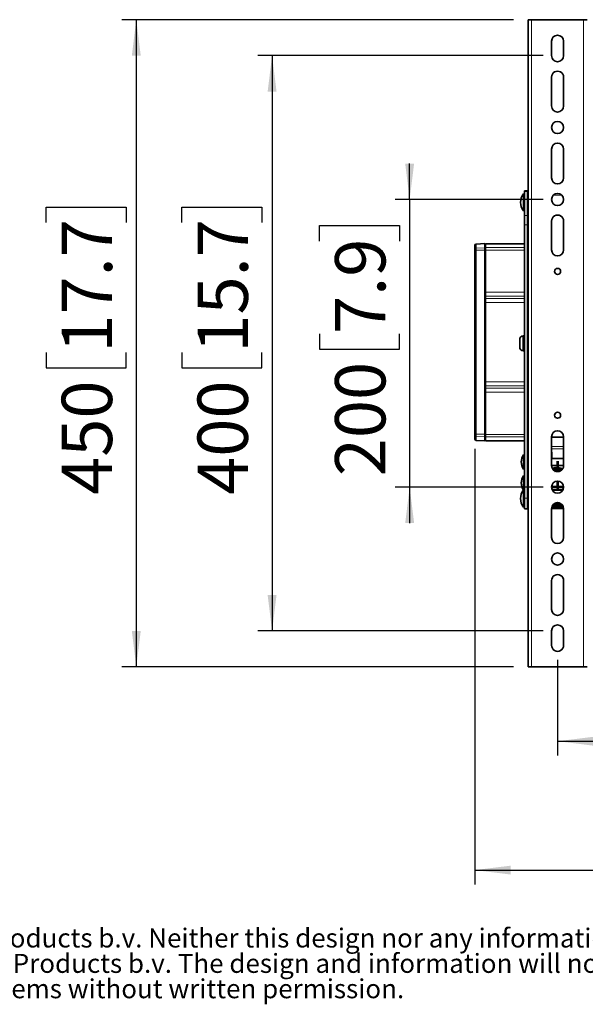
# Model space of a CAD drawing. Units: millimetres. Extents: x 150 to 1997, y 139 to 2800.
# Drawn here: x 1017 to 1410, y 174 to 859 of the extents above; entities that cross this region are included whole.
import ezdxf

# ---------------------------------------------------------------- set-up
doc = ezdxf.new("R2010")
doc.units = ezdxf.units.MM
doc.header["$LTSCALE"] = 10
doc.linetypes.add('SLD-Solid', pattern=[0])
doc.layers.add('MAATENTEKST', color=7, linetype='SLD-Solid')
doc.styles.add('SLDTEXTSTYLE1', font='GOTHIC.TTF', dxfattribs={"width": 0.913})
doc.dimstyles.new('SLDDIMSTYLE1', dxfattribs={"dimtxt": 35, "dimasz": 25, "dimexe": 0, "dimexo": 0.0625, "dimgap": 8.75, "dimtad": 1, "dimdec": 0, "dimrnd": 1e-09, "dimzin": 12, "dimdsep": 46, "dimtxsty": 'SLDTEXTSTYLE1', "dimsah": 1, "dimcen": 0.09, "dimadec": 0, "dimazin": 3, "dimtfac": 1, "dimtofl": 0, "dimtmove": 0, "dimatfit": 3, "dimfxl": 1, "dimfrac": 2, "dimtolj": 1, "dimtzin": 12, "dimarcsym": 0})
doc.dimstyles.new('SLDDIMSTYLE2', dxfattribs={"dimtxt": 35, "dimasz": 25, "dimexe": 0, "dimexo": 0.0625, "dimgap": 8.75, "dimtad": 1, "dimdec": 0, "dimrnd": 1e-09, "dimzin": 12, "dimdsep": 46, "dimtxsty": 'SLDTEXTSTYLE1', "dimsah": 1, "dimcen": 0.09, "dimadec": 0, "dimazin": 3, "dimtfac": 1, "dimtmove": 0, "dimatfit": 0, "dimfxl": 1, "dimfrac": 2, "dimtolj": 1, "dimtzin": 12, "dimarcsym": 0})

# ---------------------------------------------------------------- blocks, each defined once
blk = doc.blocks.new('SW_NOTE_0')
at = {"color": 0, "linetype": 'Continuous', "lineweight": 0, "char_height": 13.22917, "attachment_point": 1, "style": 'SLDTEXTSTYLE1'}
for s, insert in [(": This document and specifications herein are confidential and the exclusive property of Vogel's Products b.v. Neither this design nor any information ", (40.16, 16.9)), ("contained in this drawing may be reproduced or disclosed to others without written consent of Vogel's Products b.v. The design and information will not be ", (0, -0.74)), ('reproduced, copied or used, either in part or in its entirety, as the basis for the manufacture or sale of items without written permission.', (0, -18.38))]:
    blk.add_mtext(s, dxfattribs=dict(at, insert=insert))
blk = doc.blocks.new('_D')
at = {"layer": 'MAATENTEKST'}
for p, q in [((1360.11, 858.78), (1087.97, 858.78)), ((1097.97, 858.78), (1097.97, 408.78)), ((1035.3, 717.83), (1035.3, 728.5)), ((1035.3, 728.5), (1090.86, 728.5)), ((1090.86, 728.5), (1090.86, 717.83)), ((1035.3, 627.32), (1035.3, 616.65)), ((1090.86, 616.65), (1090.86, 627.32)), ((1035.3, 616.65), (1090.86, 616.65)), ((1360.11, 408.78), (1087.97, 408.78))]:
    blk.add_line(p, q, dxfattribs=at)
for points in [[(1097.97, 858.78), (1094.87, 833.78), (1101.07, 833.78)], [(1097.97, 408.78), (1101.07, 433.78), (1094.87, 433.78)]]:
    blk.add_solid(points, dxfattribs=at)
at = {"layer": 'MAATENTEKST', "char_height": 35, "attachment_point": 1, "rotation": 90, "style": 'SLDTEXTSTYLE1'}
for s, insert in [('17.7', (1046.15, 627.32)), ('450', (1046.15, 528.41))]:
    blk.add_mtext(s, dxfattribs=dict(at, insert=insert))
blk = doc.blocks.new('_D_1')
at = {"layer": 'MAATENTEKST'}
for p, q in [((1380.61, 833.78), (1182.3, 833.78)), ((1192.3, 833.78), (1192.3, 433.78)), ((1129.63, 717.83), (1129.63, 728.5)), ((1129.63, 728.5), (1185.19, 728.5)), ((1185.19, 728.5), (1185.19, 717.83)), ((1129.63, 627.32), (1129.63, 616.65)), ((1185.19, 616.65), (1185.19, 627.32)), ((1129.63, 616.65), (1185.19, 616.65)), ((1380.61, 433.78), (1182.3, 433.78))]:
    blk.add_line(p, q, dxfattribs=at)
for points in [[(1192.3, 833.78), (1189.2, 808.78), (1195.4, 808.78)], [(1192.3, 433.78), (1195.4, 458.78), (1189.2, 458.78)]]:
    blk.add_solid(points, dxfattribs=at)
at = {"layer": 'MAATENTEKST', "char_height": 35, "attachment_point": 1, "rotation": 90, "style": 'SLDTEXTSTYLE1'}
for s, insert in [('15.7', (1140.49, 627.32)), ('400', (1140.49, 528.41))]:
    blk.add_mtext(s, dxfattribs=dict(at, insert=insert))
blk = doc.blocks.new('_D_2')
at = {"layer": 'MAATENTEKST'}
for p, q in [((1287.86, 733.78), (1287.86, 758.78)), ((1380.61, 733.78), (1277.86, 733.78)), ((1287.86, 733.78), (1287.86, 533.78)), ((1225.19, 704.9), (1225.19, 715.57)), ((1225.19, 715.57), (1280.75, 715.57)), ((1280.75, 715.57), (1280.75, 704.9)), ((1225.19, 640.25), (1225.19, 629.58)), ((1280.75, 629.58), (1280.75, 640.25)), ((1225.19, 629.58), (1280.75, 629.58)), ((1380.61, 533.78), (1277.86, 533.78)), ((1287.86, 533.78), (1287.86, 508.78))]:
    blk.add_line(p, q, dxfattribs=at)
for points in [[(1287.86, 733.78), (1290.96, 758.78), (1284.76, 758.78)], [(1287.86, 533.78), (1284.76, 508.78), (1290.96, 508.78)]]:
    blk.add_solid(points, dxfattribs=at)
at = {"layer": 'MAATENTEKST', "char_height": 35, "attachment_point": 1, "rotation": 90, "style": 'SLDTEXTSTYLE1'}
for s, insert in [('7.9', (1236.04, 640.25)), ('200', (1236.04, 541.34))]:
    blk.add_mtext(s, dxfattribs=dict(at, insert=insert))
blk = doc.blocks.new('_D_3')
at = {"layer": 'MAATENTEKST'}
for p, q in [((1333.11, 560.49), (1333.11, 257.48)), ((1848.11, 560.49), (1848.11, 257.48)), ((1584.15, 330.15), (1573.48, 330.15)), ((1573.48, 330.15), (1573.48, 274.59)), ((1674.66, 330.15), (1685.32, 330.15)), ((1685.32, 330.15), (1685.32, 274.59)), ((1573.48, 274.59), (1584.15, 274.59)), ((1685.32, 274.59), (1674.66, 274.59)), ((1333.11, 267.48), (1848.11, 267.48))]:
    blk.add_line(p, q, dxfattribs=at)
for points in [[(1333.11, 267.48), (1358.11, 264.38), (1358.11, 270.58)], [(1848.11, 267.48), (1823.11, 270.58), (1823.11, 264.38)]]:
    blk.add_solid(points, dxfattribs=at)
at = {"layer": 'MAATENTEKST', "char_height": 35, "attachment_point": 1, "style": 'SLDTEXTSTYLE1'}
for s, insert in [('515', (1485.23, 319.3)), ('20.3', (1584.15, 319.3))]:
    blk.add_mtext(s, dxfattribs=dict(at, insert=insert))
blk = doc.blocks.new('_D_4')
at = {"layer": 'MAATENTEKST'}
for p, q in [((1584.15, 419.77), (1573.48, 419.77)), ((1573.48, 419.77), (1573.48, 364.2)), ((1674.66, 419.77), (1685.32, 419.77)), ((1685.32, 419.77), (1685.32, 364.2)), ((1390.61, 413.78), (1390.61, 347.09)), ((1790.61, 413.78), (1790.61, 347.09)), ((1573.48, 364.2), (1584.15, 364.2)), ((1685.32, 364.2), (1674.66, 364.2)), ((1390.61, 357.09), (1790.61, 357.09))]:
    blk.add_line(p, q, dxfattribs=at)
for points in [[(1390.61, 357.09), (1415.61, 353.99), (1415.61, 360.19)], [(1790.61, 357.09), (1765.61, 360.19), (1765.61, 353.99)]]:
    blk.add_solid(points, dxfattribs=at)
at = {"layer": 'MAATENTEKST', "char_height": 35, "attachment_point": 1, "style": 'SLDTEXTSTYLE1'}
for s, insert in [('400', (1485.23, 408.91)), ('15.7', (1584.15, 408.91))]:
    blk.add_mtext(s, dxfattribs=dict(at, insert=insert))

msp = doc.modelspace()

# ---------------------------------------------------------------- linework, layer by layer
at = {"color": 7, "linetype": 'SLD-Solid', "lineweight": 35}
for p, q in [((1370.11, 408.78), (1370.11, 858.78)), ((1372.61, 858.78), (1370.11, 858.78)), ((1408.61, 858.78), (1372.61, 858.78)), ((1408.61, 858.78), (1411.11, 858.78)), ((1386.41, 833.78), (1386.41, 843.78)), ((1394.81, 833.78), (1394.81, 843.78)), ((1386.41, 818.78), (1386.41, 798.78)), ((1394.81, 818.78), (1394.81, 798.78)), ((1386.41, 768.78), (1386.41, 748.78)), ((1394.81, 768.78), (1394.81, 748.78)), ((1369.61, 739.78), (1367.61, 739.78)), ((1367.61, 739.78), (1367.61, 739.21)), ((1369.61, 739.21), (1369.61, 739.78)), ((1370.11, 739.77), (1369.81, 739.78)), ((1367.11, 737.78), (1366.91, 737.78)), ((1366.91, 737.78), (1366.91, 725.78)), ((1367.11, 737.78), (1367.11, 725.78)), ((1367.61, 734.78), (1367.41, 734.78)), ((1367.61, 739.21), (1367.61, 722.53)), ((1369.61, 739.21), (1369.61, 722.53)), ((1366.91, 725.78), (1367.11, 725.78)), ((1367.41, 728.78), (1367.61, 728.78)), ((1367.61, 722.53), (1367.61, 716.11)), ((1369.61, 716.11), (1369.61, 722.53)), ((1369.81, 723.79), (1370.11, 723.79)), ((1367.61, 716.11), (1367.61, 526.04)), ((1369.61, 716.11), (1369.61, 526.04)), ((1386.41, 718.78), (1386.41, 698.78)), ((1394.81, 718.78), (1394.81, 698.78)), ((1333.11, 701.7), (1333.11, 701.79)), ((1333.11, 699.12), (1333.11, 701.7)), ((1333.11, 698.55), (1333.11, 699.12)), ((1333.11, 570.49), (1333.11, 698.55)), ((1340.11, 703.1), (1334.06, 702.79)), ((1340.11, 702.84), (1340.11, 703.1)), ((1340.11, 702.84), (1340.11, 700.26)), ((1340.61, 702.63), (1340.11, 702.64)), ((1340.11, 698.55), (1340.11, 700.26)), ((1340.11, 698.55), (1340.11, 570.49)), ((1367.61, 703.04), (1340.61, 703.04)), ((1340.61, 702.9), (1340.61, 703.04)), ((1340.61, 700.3), (1340.61, 702.9)), ((1340.61, 698.57), (1340.61, 700.3)), ((1340.61, 669.28), (1340.61, 698.57)), ((1370.11, 703.04), (1369.61, 703.04)), ((1369.61, 695.28), (1370.11, 695.28)), ((1340.61, 666.56), (1340.61, 669.28)), ((1340.61, 664.87), (1340.61, 666.56)), ((1340.61, 662.16), (1340.61, 664.87)), ((1340.61, 606.88), (1340.61, 662.16)), ((1367.61, 639.03), (1366.61, 639.03)), ((1366.61, 639.03), (1366.61, 628.53)), ((1370.11, 636.78), (1369.61, 636.78)), ((1333.11, 632.25), (1333.09, 632.25)), ((1364.31, 636.53), (1364.31, 631.03)), ((1369.61, 630.78), (1370.11, 630.78)), ((1366.61, 628.53), (1367.61, 628.53)), ((1333.09, 610), (1333.11, 610)), ((1340.61, 606.88), (1340.61, 604.16)), ((1340.61, 604.16), (1340.61, 602.47)), ((1340.61, 602.47), (1340.61, 599.76)), ((1340.61, 599.76), (1340.61, 570.46)), ((1370.11, 578.28), (1369.61, 578.28)), ((1333.11, 569.92), (1333.11, 570.49)), ((1333.11, 567.34), (1333.11, 569.92)), ((1340.11, 568.78), (1340.11, 570.49)), ((1340.11, 568.78), (1340.11, 566.2)), ((1340.61, 570.46), (1340.61, 568.73)), ((1340.61, 568.73), (1340.61, 566.13)), ((1386.41, 548.78), (1386.41, 568.78)), ((1394.81, 548.78), (1394.81, 568.78)), ((1333.11, 567.25), (1333.11, 567.34)), ((1334.06, 566.25), (1340.11, 565.93)), ((1340.11, 566.4), (1340.61, 566.41)), ((1340.11, 565.93), (1340.11, 566.2)), ((1340.61, 566.13), (1340.61, 566)), ((1340.61, 566), (1367.61, 566)), ((1369.61, 566), (1370.11, 566)), ((1367.11, 556.28), (1366.91, 556.28)), ((1366.91, 556.28), (1366.91, 546.28)), ((1367.11, 556.28), (1367.11, 546.28)), ((1386.57, 553.78), (1386.56, 558.16)), ((1394.66, 553.78), (1394.66, 558.16)), ((1367.61, 553.78), (1367.41, 553.78)), ((1367.41, 548.78), (1367.61, 548.78)), ((1370.11, 553.78), (1369.61, 553.78)), ((1369.61, 548.78), (1370.11, 548.78)), ((1394.81, 553.78), (1386.41, 553.78)), ((1386.41, 548.78), (1390.33, 548.78)), ((1390.33, 551.72), (1390.33, 547.09)), ((1391.13, 547.62), (1391.13, 551.72)), ((1391.13, 548.78), (1394.81, 548.78)), ((1366.91, 546.28), (1367.11, 546.28)), ((1367.11, 541.65), (1366.91, 541.65)), ((1366.91, 541.65), (1366.91, 541.27)), ((1366.91, 541.27), (1366.91, 531.78)), ((1367.11, 541.65), (1367.11, 541.27)), ((1367.11, 541.27), (1367.11, 531.78)), ((1388.49, 545.99), (1387.88, 545.68)), ((1388.27, 546.38), (1388.39, 546.45)), ((1391.13, 547.1), (1391.13, 547.62)), ((1393.58, 546.41), (1393.85, 546.22)), ((1367.61, 539.15), (1367.41, 539.15)), ((1367.41, 534.15), (1367.61, 534.15)), ((1370.11, 539.15), (1369.61, 539.15)), ((1369.61, 534.15), (1370.11, 534.15)), ((1386.43, 534.15), (1390.33, 534.15)), ((1390.33, 537.97), (1390.33, 533.02)), ((1391.13, 533.02), (1391.13, 537.95)), ((1391.13, 534.15), (1394.8, 534.15)), ((1367.11, 531.78), (1366.91, 531.78)), ((1366.91, 531.78), (1366.91, 519.78)), ((1367.11, 531.78), (1367.11, 519.78)), ((1367.61, 528.78), (1367.41, 528.78)), ((1370.11, 528.78), (1369.61, 528.78)), ((1386.43, 533.4), (1390.33, 533.4)), ((1387.19, 532.05), (1387.93, 531.94)), ((1393.29, 531.94), (1387.93, 531.94)), ((1391.13, 533.4), (1394.79, 533.4)), ((1393.29, 531.94), (1394.04, 532.05)), ((1367.41, 522.78), (1367.61, 522.78)), ((1367.61, 526.04), (1367.61, 518.65)), ((1369.61, 518.65), (1369.61, 526.04)), ((1369.61, 522.78), (1370.11, 522.78)), ((1387, 520.93), (1394.22, 520.93)), ((1388.09, 522.14), (1393.14, 522.14)), ((1389.33, 522.78), (1391.89, 522.78)), ((1366.91, 519.78), (1367.11, 519.78)), ((1367.61, 518.65), (1369.61, 518.65)), ((1394.81, 518.94), (1386.41, 518.94)), ((1386.41, 498.78), (1386.41, 518.78)), ((1394.81, 498.78), (1394.81, 518.78)), ((1386.41, 448.78), (1386.41, 468.78)), ((1394.81, 448.78), (1394.81, 468.78)), ((1386.41, 433.78), (1386.41, 423.78)), ((1394.81, 433.78), (1394.81, 423.78)), ((1370.11, 408.78), (1372.61, 408.78)), ((1372.61, 408.78), (1408.61, 408.78)), ((1411.11, 408.78), (1408.61, 408.78))]:
    msp.add_line(p, q, dxfattribs=at)
at = {"color": 8, "linetype": 'SLD-Solid', "lineweight": 18}
for p, q in [((1372.61, 408.78), (1372.61, 858.78)), ((1408.61, 408.78), (1408.61, 858.78)), ((1369.81, 739.78), (1369.81, 725.65)), ((1367.41, 734.78), (1367.41, 730.1)), ((1367.61, 739.21), (1369.61, 739.21)), ((1393.66, 736.67), (1387.56, 736.67)), ((1367.41, 730.1), (1367.41, 728.78)), ((1369.61, 722.53), (1367.61, 722.53)), ((1369.81, 725.65), (1369.81, 723.79)), ((1367.61, 716.11), (1369.61, 716.11)), ((1334.06, 698.55), (1333.11, 698.55)), ((1340.11, 702.84), (1334.06, 702.57)), ((1334.06, 702.79), (1334.06, 702.57)), ((1334.06, 702.57), (1334.06, 699.98)), ((1334.06, 699.98), (1340.11, 700.26)), ((1334.06, 699.98), (1334.06, 698.55)), ((1334.06, 698.55), (1334.06, 570.49)), ((1340.11, 698.55), (1334.06, 698.55)), ((1340.11, 702.44), (1340.61, 702.43)), ((1340.11, 699.86), (1340.61, 699.85)), ((1340.11, 698.55), (1340.61, 698.55)), ((1367.61, 702.9), (1340.61, 702.9)), ((1340.61, 700.3), (1367.61, 700.3)), ((1367.61, 698.57), (1340.61, 698.57)), ((1370.11, 702.9), (1369.61, 702.9)), ((1369.61, 700.3), (1370.11, 700.3)), ((1370.11, 698.57), (1369.61, 698.57)), ((1340.61, 669.28), (1367.61, 669.28)), ((1367.61, 666.56), (1340.61, 666.56)), ((1340.61, 664.87), (1367.61, 664.87)), ((1367.61, 662.16), (1340.61, 662.16)), ((1367.61, 606.88), (1340.61, 606.88)), ((1340.61, 604.16), (1367.61, 604.16)), ((1367.61, 602.47), (1340.61, 602.47)), ((1340.61, 599.76), (1367.61, 599.76)), ((1334.06, 570.49), (1333.11, 570.49)), ((1334.06, 570.49), (1340.11, 570.49)), ((1334.06, 570.49), (1334.06, 569.05)), ((1340.11, 568.78), (1334.06, 569.05)), ((1334.06, 569.05), (1334.06, 566.47)), ((1340.11, 570.49), (1340.61, 570.49)), ((1340.11, 569.18), (1340.61, 569.19)), ((1367.61, 570.46), (1340.61, 570.46)), ((1340.61, 568.73), (1367.61, 568.73)), ((1370.11, 570.46), (1369.61, 570.46)), ((1369.61, 568.73), (1370.11, 568.73)), ((1386.41, 568.78), (1394.81, 568.78)), ((1394.81, 568.48), (1386.41, 568.48)), ((1392.41, 572.58), (1388.81, 572.58)), ((1389.68, 572.88), (1391.54, 572.88)), ((1334.06, 566.47), (1340.11, 566.2)), ((1334.06, 566.47), (1334.06, 566.25)), ((1340.11, 566.6), (1340.61, 566.61)), ((1367.61, 566.13), (1340.61, 566.13)), ((1370.11, 566.13), (1369.61, 566.13)), ((1394.81, 568.23), (1386.41, 568.23)), ((1394.81, 562.12), (1386.41, 562.12)), ((1394.81, 560.47), (1386.41, 560.47)), ((1386.56, 553.78), (1386.56, 558.16)), ((1394.66, 553.78), (1394.66, 558.16)), ((1367.41, 553.78), (1367.41, 550.35)), ((1367.41, 550.35), (1367.41, 548.78)), ((1386.56, 548.11), (1386.56, 548.78)), ((1386.56, 548.73), (1390.33, 548.73)), ((1391.13, 548.73), (1394.66, 548.73)), ((1394.66, 548.11), (1394.66, 548.78)), ((1387.31, 546.64), (1387, 546.64)), ((1387.23, 546.41), (1387.9, 546.94)), ((1387.54, 545.94), (1388.18, 546.45)), ((1393.34, 545.89), (1393.52, 545.76)), ((1394.23, 546.64), (1393.44, 546.64)), ((1367.41, 539.15), (1367.41, 534.15)), ((1367.41, 528.78), (1367.41, 527.64)), ((1367.41, 527.64), (1367.41, 522.78)), ((1386.42, 533.51), (1390.33, 533.51)), ((1387.04, 531.65), (1387, 531.65)), ((1387.93, 531.51), (1387.04, 531.65)), ((1394.09, 531.43), (1387.13, 531.43)), ((1387.93, 531.94), (1387.93, 531.51)), ((1393.29, 531.51), (1387.93, 531.51)), ((1391.13, 533.51), (1394.8, 533.51)), ((1393.29, 531.94), (1393.29, 531.51)), ((1394.19, 531.65), (1393.29, 531.51)), ((1394.23, 531.65), (1394.19, 531.65)), ((1369.61, 526.04), (1367.61, 526.04)), ((1394.38, 520.64), (1386.84, 520.64)), ((1394.19, 520.97), (1387.03, 520.97)), ((1386.57, 519.94), (1394.65, 519.94))]:
    msp.add_line(p, q, dxfattribs=at)
at = {"color": 7, "linetype": 'SLD-Solid', "lineweight": 35, "flags": 128}
for points in [[(1388.18, 547.15), (1388.13, 547.17), (1388.07, 547.18), (1388.03, 547.17), (1387.98, 547.15), (1387.95, 547.11), (1387.92, 547.06), (1387.9, 547.01), (1387.9, 546.94)], [(1388, 547.16), (1387.98, 547.15), (1387.92, 547.06), (1387.9, 546.94), (1387.92, 546.8), (1387.98, 546.66), (1388.07, 546.53), (1388.12, 546.49)], [(1391.13, 547.62), (1391.1, 547.58), (1391.01, 547.55), (1390.88, 547.53), (1390.73, 547.52), (1390.57, 547.53), (1390.45, 547.55), (1390.36, 547.58), (1390.33, 547.62)]]:
    msp.add_lwpolyline(points, dxfattribs=at)
at = {"color": 7, "linetype": 'SLD-Solid', "lineweight": 35}
for centre, radius in [((1390.61, 783.78), 4.2), ((1390.61, 733.78), 4.2), ((1390.61, 683.78), 2.1), ((1390.61, 583.78), 2.1), ((1390.61, 533.78), 4.2), ((1390.61, 483.78), 4.2)]:
    msp.add_circle(centre, radius, dxfattribs=at)
for centre, radius, start, end in [((1390.61, 843.78), 4.2, 0.0002, 179.9998), ((1390.61, 833.78), 4.2, 180.0002, 359.9998), ((1390.61, 818.78), 4.2, 359.9998, 180.0002), ((1390.61, 798.78), 4.2, 180.0002, 359.9998), ((1390.61, 768.78), 4.2, 0.0002, 179.9998), ((1390.61, 748.78), 4.2, 180.0002, 359.9998), ((1369.81, 739.58), 0.2, 89.00757, 179.99365), ((1374.91, 731.78), 10, 143.12993, 216.87007), ((1367.41, 735.08), 0.3, 179.99974, 270.0031), ((1367.41, 728.48), 0.3, 89.9969, 180.00026), ((1369.81, 723.99), 0.2, 179.97731, 271.02147), ((1390.61, 718.78), 4.2, 359.99939, 180.00061), ((1334.11, 701.79), 1, 93.00355, 179.99628), ((1390.61, 698.78), 4.2, 180.0002, 359.9998), ((1366.82, 636.53), 2.51, 94.77127, 180.00071), ((1366.82, 631.03), 2.51, 179.99929, 265.22873), ((1390.61, 568.78), 4.2, 0.0002, 179.9998), ((1334.11, 567.25), 1, 180.00372, 266.99645), ((1374.49, 551.28), 9.08, 146.60157, 213.39843), ((1367.41, 554.08), 0.3, 179.99974, 270.0031), ((1367.41, 548.48), 0.3, 90.01633, 179.99221), ((1390.61, 548.78), 4.2, 179.99939, 0.00061), ((1645.99, 547.09), 259.43, 179.63836, 179.77537), ((1146.22, 547.15), 248.45, 0.22023, 0.36329), ((1374.49, 536.65), 9.08, 146.60176, 213.39824), ((1388.48, 546.95), 0.578, 180.93266, 239.2794), ((1388.28, 546.61), 0.184, 237.66281, 304.19797), ((1367.41, 539.45), 0.3, 180.00779, 269.98367), ((1367.41, 533.85), 0.3, 89.9969, 180.00026), ((1374.91, 525.78), 10, 143.1301, 216.8699), ((1367.41, 529.08), 0.3, 180.01918, 269.98367), ((1390.73, 533.02), 0.4, 179.99893, 0.00107), ((1367.41, 522.48), 0.3, 89.9969, 180.00026), ((1390.61, 518.78), 4.2, 0.0002, 179.9998), ((1390.61, 498.78), 4.2, 180.0002, 359.9998), ((1390.61, 468.78), 4.2, 359.99939, 180.00061), ((1390.61, 448.78), 4.2, 180.0002, 359.9998), ((1390.61, 433.78), 4.2, 0.0002, 179.9998), ((1390.61, 423.78), 4.2, 179.99939, 0.00061)]:
    msp.add_arc(centre, radius, start, end, dxfattribs=at)
at = {"color": 8, "linetype": 'SLD-Solid', "lineweight": 18}
for centre, radius, start, end in [((1334.04, 701.63), 0.932, 88.89697, 175.8685), ((1334.04, 699.05), 0.932, 88.89302, 175.87246), ((1334.04, 569.98), 0.932, 184.13111, 271.09948), ((1334.04, 567.4), 0.932, 184.12754, 271.10698), ((1389.61, 547.02), 0.191, 1.04141, 61.61038), ((1388.89, 531.2), 1.9, 153.28003, 166.32721), ((1392.34, 531.2), 1.9, 13.66923, 26.72723)]:
    msp.add_arc(centre, radius, start, end, dxfattribs=at)
at = {"color": 7, "linetype": 'SLD-Solid', "lineweight": 35}
for points, knots in [([(1387.99, 547.13), (1387.9, 547.08), (1387.59, 546.94), (1387.3, 546.72), (1387.17, 546.52), (1387.17, 546.52)], [0, 0, 0, 0, 0.305776, 0.98856, 1, 1, 1, 1]), ([(1388.49, 546.69), (1388.22, 546.58), (1387.83, 546.42), (1387.53, 546.14), (1387.44, 546.06)], [0, 0, 0, 0, 0.712111, 1, 1, 1, 1]), ([(1389.7, 547.19), (1389.6, 547.23), (1389.34, 547.32), (1388.88, 547.36), (1388.4, 547.32), (1388.12, 547.21), (1388, 547.16)], [0, 0, 0, 0, 0.184228, 0.485684, 0.781202, 1, 1, 1, 1]), ([(1393.45, 546.64), (1393.05, 546.78), (1392.32, 547.04), (1391.18, 547.14), (1390.19, 547.11), (1389.3, 546.94), (1388.75, 546.82), (1388.5, 546.69), (1388.49, 546.69)], [0, 0, 0, 0, 0.248656, 0.457212, 0.669831, 0.836164, 0.995245, 1, 1, 1, 1]), ([(1393.45, 545.95), (1393.05, 546.09), (1392.32, 546.35), (1391.18, 546.45), (1390.19, 546.42), (1389.3, 546.25), (1388.75, 546.12), (1388.5, 546), (1388.49, 545.99)], [0, 0, 0, 0, 0.248653, 0.457211, 0.669831, 0.836164, 0.995245, 1, 1, 1, 1]), ([(1392.96, 545.4), (1392.72, 545.48), (1392.15, 545.68), (1391.18, 545.75), (1390.19, 545.72), (1389.3, 545.56), (1388.75, 545.43), (1388.5, 545.3), (1388.49, 545.3)], [0, 0, 0, 0, 0.165303, 0.396997, 0.633204, 0.817989, 0.994717, 1, 1, 1, 1]), ([(1392.23, 544.93), (1391.88, 544.98), (1391.18, 545.07), (1390.19, 545.03), (1389.3, 544.86), (1388.75, 544.74), (1388.5, 544.61), (1388.49, 544.61)], [0, 0, 0, 0, 0.2744, 0.55863, 0.780984, 0.993643, 1, 1, 1, 1]), ([(1386.77, 532.25), (1386.88, 532.19), (1387.01, 532.11), (1387.16, 532.06), (1387.19, 532.05)], [0, 0, 0, 0, 0.7948489, 1, 1, 1, 1]), ([(1394.04, 532.05), (1394.07, 532.06), (1394.22, 532.11), (1394.35, 532.19), (1394.46, 532.25)], [0, 0, 0, 0, 0.19906, 1, 1, 1, 1])]:
    msp.add_open_spline(points, degree=3, knots=knots, dxfattribs=at)
at = {"color": 8, "linetype": 'SLD-Solid', "lineweight": 18}
for points, knots in [([(1387.52, 545.95), (1387.64, 546.05), (1388.12, 546.46), (1389.25, 546.76), (1390.73, 546.98), (1392.19, 546.83), (1393.19, 546.68), (1393.57, 546.41), (1393.58, 546.41)], [0, 0, 0, 0, 0.076656, 0.29511, 0.5390169, 0.781573, 0.9956995, 1, 1, 1, 1]), ([(1388, 545.59), (1388.4, 545.76), (1389.26, 546.12), (1390.73, 546.28), (1392.18, 546.14), (1393.19, 545.98), (1393.57, 545.72), (1393.58, 545.71)], [0, 0, 0, 0, 0.222002, 0.491208, 0.758921, 0.995259, 1, 1, 1, 1]), ([(1388.45, 545.06), (1388.7, 545.16), (1389.42, 545.46), (1390.72, 545.55), (1391.94, 545.54), (1392.6, 545.33), (1392.76, 545.27)], [0, 0, 0, 0, 0.1807092, 0.5315871, 0.8805218, 1, 1, 1, 1])]:
    msp.add_open_spline(points, degree=3, knots=knots, dxfattribs=at)

# ---------------------------------------------------------------- block references
at = {"color": 7, "linetype": 'Continuous', "lineweight": 0}
msp.add_blockref('SW_NOTE_0', (149.42, 209.99), dxfattribs=at)

# ---------------------------------------------------------------- dimensions: what is measured, and where the dimension line sits
at = {"layer": 'MAATENTEKST'}
for base, p1, p2, dimstyle, picture, middle in [((1097.97, 408.78), (1370.11, 858.78), (1370.11, 408.78), 'SLDDIMSTYLE1', '_D', (1097.97, 633.78)), ((1192.3, 433.78), (1390.61, 833.78), (1390.61, 433.78), 'SLDDIMSTYLE1', '_D_1', (1192.3, 633.78)), ((1287.86, 533.78), (1390.61, 733.78), (1390.61, 533.78), 'SLDDIMSTYLE2', '_D_2', (1287.86, 633.78))]:
    dim = msp.add_linear_dim(base=base, p1=p1, p2=p2, angle=90, dimstyle=dimstyle, dxfattribs=at)
    dim.commit()
    dim.dimension.update_dxf_attribs({"geometry": picture, "text_midpoint": middle, "dimtype": 160})
for base, p1, p2, picture, middle in [((1848.11, 267.48), (1333.11, 570.49), (1848.11, 570.49), '_D_3', (1590.61, 267.48)), ((1790.61, 357.09), (1390.61, 423.78), (1790.61, 423.78), '_D_4', (1590.61, 357.09))]:
    dim = msp.add_linear_dim(base=base, p1=p1, p2=p2, dimstyle='SLDDIMSTYLE1', dxfattribs=at)
    dim.commit()
    dim.dimension.update_dxf_attribs({"geometry": picture, "text_midpoint": middle, "dimtype": 160})

doc.saveas('drawing.dxf')
